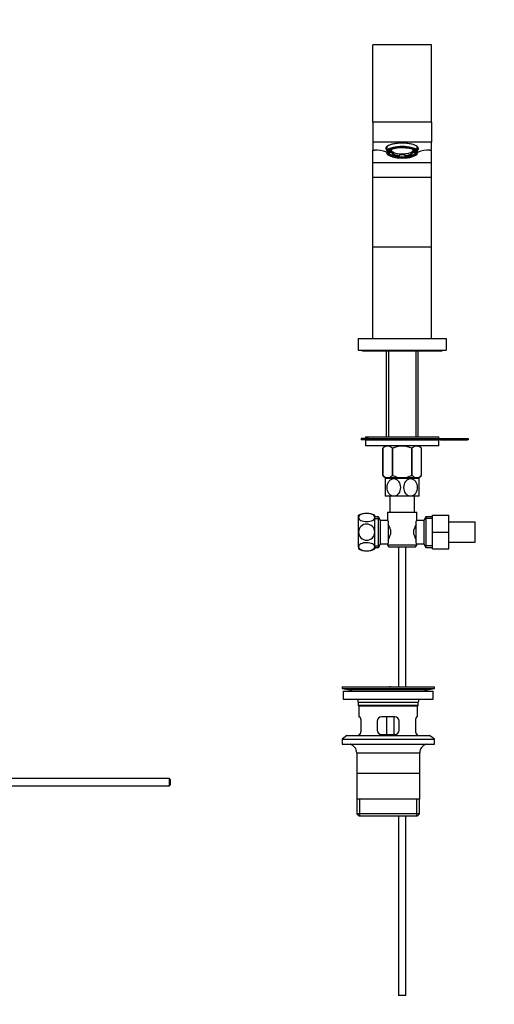
# Model space of a CAD drawing. Units: millimetres. Extents: x 0 to 1314, y 0 to 1900.
# Drawn here: x 371 to 695, y 748 to 1419 of the extents above; entities that cross this region are included whole.
import ezdxf
from ezdxf import colors
from ezdxf.entities.mleader import LeaderData, LeaderLine
from ezdxf.math import Vec2, Vec3

# ---------------------------------------------------------------- set-up
doc = ezdxf.new("R2010")
doc.units = ezdxf.units.MM
for name, color, linetype in [('DV1_Défaut', 7, 'Continuous'), ('DV4_Défaut', 7, 'Continuous'), ('Défaut', 7, 'Continuous')]:
    doc.layers.add(name, color=color, linetype=linetype)

# ---------------------------------------------------------------- blocks, each defined once
blk = doc.blocks.new('_DOT')
at = {"color": 0}
blk.add_line((0, 0), (-1, 0), dxfattribs=at)
at = {"color": 0, "const_width": 0.333}
blk.add_lwpolyline([(-0.1665, 0, 1), (0.1665, 0, 1)], format="xyb", close=True, dxfattribs=at)
blk = doc.blocks.new('SE')
at = {"layer": 'DV1_Défaut', "color": 7, "linetype": 'Continuous'}
for p, q in [((612.51, 1349.47), (612.51, 1402.35)), ((652.51, 1402.35), (612.51, 1402.35)), ((652.51, 1349.47), (652.51, 1402.35)), ((652.51, 1349.47), (612.51, 1349.47)), ((612.51, 1349.47), (612.51, 1335.94)), ((652.51, 1349.47), (652.51, 1335.94)), ((652.51, 1335.94), (612.51, 1335.94)), ((612.51, 1335.94), (612.51, 1330.47)), ((612.51, 1321.99), (612.51, 1330.47)), ((612.51, 1330.47), (613.7, 1330.47)), ((622.26, 1330.51), (622.26, 1332.86)), ((622.26, 1330.51), (622.26, 1329.45)), ((622.26, 1327.89), (622.26, 1329.45)), ((622.31, 1332.9), (622.31, 1332.9)), ((623.51, 1329.86), (623.51, 1329.61)), ((624.6, 1330.42), (624.36, 1330.47)), ((624.6, 1330.42), (624.6, 1330.61)), ((624.6, 1329.74), (624.6, 1328.8)), ((625.01, 1330.87), (625.01, 1330.55)), ((640.01, 1330.55), (640.01, 1330.87)), ((640.41, 1330.7), (640.41, 1330.42)), ((640.66, 1330.47), (640.41, 1330.42)), ((640.41, 1328.8), (640.41, 1329.74)), ((641.51, 1329.61), (641.51, 1329.85)), ((642.71, 1332.9), (642.71, 1332.9)), ((642.76, 1330.51), (642.76, 1332.86)), ((642.76, 1330.51), (642.76, 1329.45)), ((642.76, 1327.89), (642.76, 1329.45)), ((651.32, 1330.47), (652.51, 1330.47)), ((652.51, 1330.47), (652.51, 1335.94)), ((652.51, 1321.99), (652.51, 1330.47)), ((622.26, 1327.89), (622.26, 1327.78)), ((622.26, 1327.77), (622.73, 1327.37)), ((623.94, 1328.67), (624.6, 1328.8)), ((626.5, 1328.62), (625.84, 1328.49)), ((625.84, 1327.55), (625.84, 1328.49)), ((626.5, 1327.68), (625.84, 1327.55)), ((626.5, 1327.68), (626.5, 1328.62)), ((630.61, 1327.81), (630.61, 1326.87)), ((630.61, 1326.6), (630.61, 1326.87)), ((634.41, 1326.87), (634.41, 1327.81)), ((634.41, 1326.87), (634.41, 1326.6)), ((639.18, 1328.49), (638.51, 1328.62)), ((638.51, 1328.62), (638.51, 1327.68)), ((639.18, 1327.55), (638.51, 1327.68)), ((639.18, 1328.49), (639.18, 1327.55)), ((640.41, 1328.8), (641.08, 1328.67)), ((642.29, 1327.37), (642.75, 1327.77)), ((642.76, 1327.89), (642.76, 1327.78)), ((612.51, 1321.99), (652.51, 1321.99)), ((612.51, 1311.99), (612.51, 1321.99)), ((652.51, 1311.99), (652.51, 1321.99)), ((612.51, 1311.99), (652.51, 1311.99)), ((612.51, 1264.53), (612.51, 1311.99)), ((652.51, 1264.53), (652.51, 1311.99)), ((612.51, 1201.99), (612.51, 1264.53)), ((612.51, 1264.53), (652.51, 1264.53)), ((652.51, 1201.99), (652.51, 1264.53)), ((602.51, 1201.99), (662.51, 1201.99)), ((602.51, 1201.99), (602.51, 1193.99)), ((662.51, 1201.99), (662.51, 1193.99)), ((602.51, 1193.99), (662.51, 1193.99)), ((605.51, 1193.69), (659.51, 1193.69)), ((621.66, 1193.69), (621.66, 1134.94)), ((623.24, 1193.69), (623.24, 1134.94)), ((641.77, 1193.69), (641.77, 1134.94)), ((643.36, 1134.94), (643.36, 1193.69)), ((607.51, 1134.94), (657.51, 1134.94)), ((607.51, 1134.94), (607.51, 1133.76)), ((657.51, 1133.76), (657.51, 1134.94)), ((609.61, 1133.76), (604.61, 1133.76)), ((604.61, 1133.76), (604.61, 1132.96)), ((609.61, 1132.96), (604.61, 1132.96)), ((607.51, 1132.96), (607.51, 1132.94)), ((607.51, 1132.94), (657.51, 1132.94)), ((657.51, 1132.94), (607.51, 1132.94)), ((607.51, 1132.94), (607.51, 1128.94)), ((657.51, 1128.94), (607.51, 1128.94)), ((609.61, 1133.76), (632.51, 1133.76)), ((609.61, 1133.76), (609.61, 1132.96)), ((609.61, 1132.96), (632.51, 1132.96)), ((621.01, 1128.94), (619.31, 1127.23)), ((632.51, 1133.76), (657.59, 1133.76)), ((632.51, 1133.76), (632.51, 1132.96)), ((632.51, 1132.96), (657.59, 1132.96)), ((645.71, 1127.23), (644, 1128.94)), ((657.51, 1132.94), (657.51, 1132.96)), ((657.51, 1128.94), (657.51, 1132.94)), ((657.59, 1132.96), (657.59, 1133.76)), ((657.59, 1133.76), (658.59, 1133.76)), ((658.59, 1132.96), (657.59, 1132.96)), ((658.59, 1133.76), (677.11, 1133.76)), ((658.59, 1133.76), (658.59, 1132.96)), ((658.59, 1132.96), (677.11, 1132.96)), ((677.11, 1132.96), (677.11, 1133.76)), ((677.11, 1133.76), (677.61, 1133.76)), ((677.61, 1132.96), (677.11, 1132.96)), ((677.61, 1133.76), (677.61, 1132.96)), ((619.31, 1108.71), (619.31, 1127.23)), ((619.31, 1127.23), (619.31, 1127.23)), ((619.31, 1127.23), (619.31, 1108.71)), ((625.79, 1108.71), (625.79, 1127.23)), ((625.79, 1127.23), (626.03, 1127.23)), ((626.03, 1108.71), (626.03, 1127.23)), ((638.99, 1108.71), (638.99, 1127.23)), ((638.99, 1127.23), (639.23, 1127.23)), ((639.23, 1108.71), (639.23, 1127.23)), ((645.71, 1108.71), (645.71, 1127.23)), ((645.71, 1127.23), (645.71, 1127.23)), ((645.71, 1108.71), (645.71, 1127.23)), ((619.31, 1108.71), (619.31, 1108.71)), ((619.31, 1108.71), (621.14, 1106.94)), ((625.79, 1108.71), (626.03, 1108.71)), ((638.99, 1108.71), (639.23, 1108.71)), ((643.87, 1106.94), (645.71, 1108.71)), ((645.71, 1108.71), (645.71, 1108.71)), ((626.76, 1106.44), (621.01, 1106.44)), ((621.01, 1106.44), (621.01, 1094.44)), ((643.87, 1106.94), (621.14, 1106.94)), ((621.66, 1106.94), (621.66, 1106.44)), ((623.24, 1106.94), (623.24, 1106.44)), ((638.26, 1106.44), (626.76, 1106.44)), ((644.01, 1106.44), (638.26, 1106.44)), ((641.77, 1106.94), (641.77, 1106.44)), ((643.36, 1106.44), (643.36, 1106.94)), ((644.01, 1094.44), (644.01, 1106.44)), ((626.76, 1094.44), (621.01, 1094.44)), ((624.01, 1094.44), (624.01, 1083.49)), ((638.26, 1094.44), (626.76, 1094.44)), ((644.01, 1094.44), (638.26, 1094.44)), ((641.01, 1083.49), (641.01, 1094.44)), ((602.76, 1079.95), (602.76, 1081.49)), ((613.76, 1079.95), (613.76, 1081.49)), ((622.51, 1083.49), (642.51, 1083.49)), ((622.51, 1083.49), (622.51, 1077.91)), ((642.51, 1077.99), (642.51, 1083.49)), ((653.26, 1081.49), (664.26, 1081.49)), ((653.26, 1069.96), (653.26, 1081.49)), ((664.26, 1069.96), (664.26, 1081.49)), ((602.76, 1069.99), (602.76, 1079.95)), ((616.31, 1080.49), (613.76, 1080.49)), ((613.76, 1069.99), (613.76, 1079.95)), ((613.76, 1079.3), (617, 1079.3)), ((616.31, 1059.49), (616.31, 1080.49)), ((617.76, 1077.99), (616.31, 1080.49)), ((617.76, 1061.99), (617.76, 1077.99)), ((622.57, 1077.99), (617.76, 1077.99)), ((622.96, 1077.42), (622.96, 1062.56)), ((642.06, 1062.56), (642.06, 1077.42)), ((647.26, 1077.99), (642.51, 1077.99)), ((648.7, 1080.49), (647.26, 1077.99)), ((647.26, 1077.99), (647.26, 1061.99)), ((653.26, 1079.3), (648.02, 1079.3)), ((648.7, 1080.49), (648.7, 1059.49)), ((653.26, 1080.49), (648.7, 1080.49)), ((682.26, 1076.74), (664.26, 1076.74)), ((682.26, 1063.24), (682.26, 1076.74)), ((602.76, 1060.03), (602.76, 1069.99)), ((613.76, 1060.03), (613.76, 1069.99)), ((624.46, 1071.61), (624.46, 1068.37)), ((640.56, 1068.37), (640.56, 1071.61)), ((653.26, 1069.96), (664.26, 1069.96)), ((653.26, 1058.49), (653.26, 1069.96)), ((664.26, 1058.49), (664.26, 1069.96)), ((616.31, 1059.49), (617.76, 1061.99)), ((617.76, 1061.99), (622.51, 1061.99)), ((622.51, 1061.99), (622.51, 1060.99)), ((642.51, 1060.99), (622.51, 1060.99)), ((622.51, 1060.99), (623.51, 1059.99)), ((641.51, 1059.99), (642.51, 1060.99)), ((642.44, 1061.99), (647.26, 1061.99)), ((642.51, 1060.99), (642.51, 1062.07)), ((647.26, 1061.99), (648.7, 1059.49)), ((664.26, 1063.24), (682.26, 1063.24)), ((602.76, 1060.03), (602.76, 1058.49)), ((613.76, 1060.67), (617, 1060.67)), ((613.76, 1060.03), (613.76, 1058.49)), ((613.76, 1059.49), (616.31, 1059.49)), ((623.51, 1059.99), (641.51, 1059.99)), ((630.01, 1059.99), (630.01, 964.49)), ((635.01, 964.49), (635.01, 1059.99)), ((653.26, 1060.67), (648.02, 1060.67)), ((648.7, 1059.49), (653.26, 1059.49)), ((653.26, 1058.49), (664.26, 1058.49)), ((591.51, 964.49), (654.51, 964.49)), ((591.51, 964.49), (591.51, 963.29)), ((591.51, 963.29), (654.51, 963.29)), ((591.51, 963.29), (595.4, 962.56)), ((592.26, 961.49), (653.76, 961.49)), ((592.26, 961.49), (592.26, 955.99)), ((595.4, 962.56), (650.62, 962.56)), ((623.84, 964.5), (623.84, 964.54)), ((623.84, 964.49), (623.84, 964.5)), ((624.84, 964.49), (624.84, 964.52)), ((650.62, 962.56), (654.51, 963.29)), ((653.76, 955.99), (653.76, 961.49)), ((654.51, 963.29), (654.51, 964.49)), ((592.26, 955.99), (653.76, 955.99)), ((602.51, 953.99), (643.51, 953.99)), ((602.51, 953.99), (602.51, 951.79)), ((643.51, 951.79), (643.51, 953.99)), ((643.51, 951.79), (602.51, 951.79)), ((602.51, 951.79), (602.81, 951.49)), ((602.81, 951.49), (643.21, 951.49)), ((603.01, 951.49), (603.01, 943.99)), ((643.01, 943.99), (643.01, 951.49)), ((643.21, 951.49), (643.51, 951.79)), ((603.01, 943.99), (603.52, 943.99)), ((604.47, 934.99), (604.47, 940.99)), ((615.51, 940.99), (615.51, 934.99)), ((627.51, 943.99), (618.51, 943.99)), ((621.94, 931.99), (621.94, 943.99)), ((626.88, 943.99), (626.88, 931.99)), ((630.51, 934.99), (630.51, 940.99)), ((641.55, 940.99), (641.55, 934.99)), ((643.01, 943.99), (642.49, 943.99)), ((594.76, 931.29), (591.51, 928.79)), ((591.51, 928.79), (654.51, 928.79)), ((591.51, 928.79), (591.51, 925.29)), ((594.76, 931.29), (651.26, 931.29)), ((603.52, 931.99), (603.01, 931.99)), ((603.01, 931.99), (603.01, 931.29)), ((618.51, 931.99), (627.51, 931.99)), ((643.01, 931.99), (642.49, 931.99)), ((643.01, 931.29), (643.01, 931.99)), ((654.51, 928.79), (651.26, 931.29)), ((654.51, 925.29), (654.51, 928.79)), ((591.51, 925.29), (654.51, 925.29)), ((601.51, 919.49), (644.51, 919.49)), ((601.51, 919.49), (601.51, 887.99)), ((644.51, 887.99), (644.51, 919.49)), ((644.36, 905.49), (601.66, 905.49)), ((644.51, 887.99), (601.51, 887.99)), ((601.66, 887.99), (601.66, 877.99)), ((603.53, 876.49), (603.53, 887.99)), ((642.48, 876.49), (642.48, 887.99)), ((644.36, 877.99), (644.36, 887.99)), ((644.36, 877.99), (601.66, 877.99)), ((601.66, 877.99), (603.16, 876.49)), ((603.16, 876.49), (642.86, 876.49)), ((630.01, 876.49), (630.01, 753.99)), ((635.01, 753.99), (635.01, 876.49)), ((642.86, 876.49), (644.36, 877.99)), ((635.01, 753.99), (630.01, 753.99))]:
    blk.add_line(p, q, dxfattribs=at)
for centre, radius, start, end in [((614.29, 1309.81), 20.67, 68.98436, 91.63507), ((650.73, 1309.81), 20.66, 88.36401, 111.01657), ((632.51, 1359.72), 32.47, 250.55801, 251.5229), ((632.51, 1359.72), 32.47, 288.47606, 289.44199), ((605.51, 1195.19), 1.5, 233.1301, 270), ((659.51, 1195.19), 1.5, 270, 306.8699), ((608.26, 1070.01), 12.72, 64.39147, 115.60853), ((611.82, 1068.76), 12.96, 12.70796, 30.71328), ((653.12, 1068.79), 12.88, 149.23239, 167.34636), ((684.93, 1044.05), 54.33, 141.33472, 142.10075), ((611.89, 1071.19), 12.88, 329.23239, 347.34636), ((653.2, 1071.22), 12.96, 192.70796, 210.71328), ((684.88, 1095.89), 54.26, 217.8988, 218.66574), ((608.26, 1069.96), 12.72, 244.39147, 295.60853), ((593.79, 953.99), 8.72, 59.33847, 79.36028), ((623.01, 888.13), 76.41, 88.62573, 89.37568), ((652.23, 953.99), 8.72, 100.63972, 120.66153), ((593.79, 953.99), 8.72, 0, 13.26088), ((652.23, 953.99), 8.72, 166.73912, 180), ((618.51, 940.99), 3, 90, 180), ((627.51, 940.99), 3, 0, 90), ((618.51, 934.99), 3, 180, 270), ((627.51, 934.99), 3, 270, 0), ((595.51, 919.49), 6, 0, 75.16489), ((650.51, 919.49), 6, 104.83511, 180)]:
    blk.add_arc(centre, radius, start, end, dxfattribs=at)
for centre, major_axis, start_param, end_param in [((632.51, 1331.49), (-11.2, 0), 2.729516, 6.283185), ((632.51, 1331.49), (-11.2, 0), 0, 0.406469), ((632.51, 1332.15), (10.5, 0), 2.853087, 3.360246), ((632.51, 1331.49), (11, 0), 0.371405, 2.770187), ((632.51, 1329.14), (-11, 0), 3.512998, 5.91178), ((632.51, 1328.67), (10.5, 0), 0.218653, 2.922939), ((632.51, 1332.9), (10.2, 0), 3.110836, 3.141593), ((632.51, 1328.67), (-9.88, 0), 5.67323, 6.283185), ((632.51, 1328.67), (-9.88, 0), 0, 3.712036), ((632.51, 1329.61), (9, 0), 3.000553, 3.45248), ((632.51, 1329.61), (8.25, 0), 2.850383, 3.432802), ((632.51, 1328.67), (-9.88, 0), 3.712036, 5.67323), ((632.51, 1330.55), (-8.25, 0), 0.29121, 0.755988), ((632.51, 1330.55), (-7.5, 0), 0, 3.276494), ((632.51, 1330.55), (-7.5, 0), 6.148284, 6.283185), ((632.51, 1330.55), (8.25, 0), 5.527197, 5.991976), ((632.51, 1329.61), (-8.25, 0), 2.850383, 3.432802), ((632.51, 1329.61), (-9, 0), 2.830705, 3.281123), ((632.51, 1332.15), (10.5, 0), 0, 0.288506), ((632.51, 1332.9), (10.2, 0), 0, 0.030757), ((632.51, 1332.15), (10.5, 0), 6.064532, 6.283185), ((632.51, 1328.67), (-10.5, 0), 0.218653, 2.922939), ((632.51, 1329.14), (9.38, 0), 3.124883, 3.141593), ((632.51, 1329.14), (9.38, 0), 3.141593, 6.280496), ((632.51, 1330.55), (-9, 0), 0.498977, 0.73631), ((632.51, 1329.61), (-9, 0), 0.73631, 1.358085), ((632.51, 1329.61), (-8.25, 0), 0.755988, 1.338407), ((632.51, 1330.55), (-8.25, 0), 1.338407, 1.803185), ((632.51, 1330.55), (-9, 0), 1.358085, 1.783508), ((632.51, 1329.61), (8.25, 0), 4.944778, 5.527197), ((632.51, 1329.61), (9, 0), 4.925101, 5.546875), ((632.51, 1330.55), (9, 0), -0.73631, -0.498977)]:
    blk.add_ellipse(centre, major_axis=major_axis, ratio=0.34202, start_param=start_param, end_param=end_param, dxfattribs=at)
for points, knots in [([(623.15, 1329.18), (623.15, 1329.22), (623.14, 1329.34), (623.26, 1329.59), (623.56, 1329.95), (624.02, 1330.31), (624.42, 1330.51), (624.63, 1330.62)], [0, 0, 0, 0, 0.105529, 0.341877, 0.566993, 0.805973, 1, 1, 1, 1]), ([(640.57, 1330.52), (640.68, 1330.46), (641.01, 1330.3), (641.42, 1329.98), (641.74, 1329.62), (641.87, 1329.34), (641.87, 1329.2), (641.87, 1329.14)], [0, 0, 0, 0, 0.106673, 0.353246, 0.597072, 0.841939, 1, 1, 1, 1]), ([(619.31, 1127.23), (619.81, 1127.73), (620.33, 1128.15), (621.14, 1128.6), (621.41, 1128.72), (621.97, 1128.89), (622.25, 1128.93), (623.1, 1128.93), (623.66, 1128.77), (624.48, 1128.31), (624.75, 1128.13), (625.27, 1127.71), (625.53, 1127.48), (625.79, 1127.23)], [0, 0, 0, 0, 0.25, 0.25, 0.375, 0.375, 0.5, 0.5, 0.75, 0.75, 0.875, 0.875, 1, 1, 1, 1]), ([(626.03, 1127.23), (626.53, 1127.48), (627.04, 1127.71), (628.09, 1128.12), (628.63, 1128.31), (630.26, 1128.76), (631.37, 1128.93), (632.79, 1128.93), (633.07, 1128.92), (633.64, 1128.88), (633.92, 1128.85), (634.75, 1128.73), (635.3, 1128.61), (636.38, 1128.31), (636.91, 1128.13), (637.97, 1127.71), (638.48, 1127.48), (638.99, 1127.23)], [0, 0, 0, 0, 0.125, 0.125, 0.25, 0.25, 0.5, 0.5, 0.5625, 0.5625, 0.625, 0.625, 0.75, 0.75, 0.875, 0.875, 1, 1, 1, 1]), ([(639.23, 1127.23), (639.73, 1127.73), (640.25, 1128.15), (641.06, 1128.6), (641.33, 1128.72), (641.89, 1128.89), (642.17, 1128.93), (643.02, 1128.93), (643.57, 1128.77), (644.4, 1128.31), (644.67, 1128.13), (645.19, 1127.71), (645.45, 1127.48), (645.71, 1127.23)], [0, 0, 0, 0, 0.25, 0.25, 0.375, 0.375, 0.5, 0.5, 0.75, 0.75, 0.875, 0.875, 1, 1, 1, 1]), ([(619.31, 1108.71), (619.82, 1108.23), (620.34, 1107.82), (621.15, 1107.39), (621.42, 1107.27), (621.84, 1107.15), (621.98, 1107.12), (622.26, 1107.08), (622.4, 1107.07), (623.11, 1107.07), (623.66, 1107.23), (624.47, 1107.67), (624.74, 1107.84), (625.27, 1108.25), (625.53, 1108.47), (625.79, 1108.71)], [0, 0, 0, 0, 0.25, 0.25, 0.375, 0.375, 0.4375, 0.4375, 0.5, 0.5, 0.75, 0.75, 0.875, 0.875, 1, 1, 1, 1]), ([(626.03, 1108.71), (626.53, 1108.47), (627.05, 1108.25), (628.1, 1107.85), (628.64, 1107.67), (630.27, 1107.24), (631.37, 1107.07), (632.79, 1107.07), (633.07, 1107.08), (633.64, 1107.12), (633.92, 1107.15), (634.75, 1107.27), (635.29, 1107.38), (636.37, 1107.67), (636.91, 1107.85), (637.96, 1108.25), (638.48, 1108.47), (638.99, 1108.71)], [0, 0, 0, 0, 0.125, 0.125, 0.25, 0.25, 0.5, 0.5, 0.5625, 0.5625, 0.625, 0.625, 0.75, 0.75, 0.875, 0.875, 1, 1, 1, 1]), ([(639.23, 1108.71), (639.74, 1108.23), (640.26, 1107.82), (641.06, 1107.39), (641.34, 1107.27), (641.75, 1107.15), (641.9, 1107.12), (642.18, 1107.08), (642.32, 1107.07), (643.03, 1107.07), (643.58, 1107.23), (644.39, 1107.67), (644.66, 1107.84), (645.19, 1108.25), (645.45, 1108.47), (645.71, 1108.71)], [0, 0, 0, 0, 0.25, 0.25, 0.375, 0.375, 0.4375, 0.4375, 0.5, 0.5, 0.75, 0.75, 0.875, 0.875, 1, 1, 1, 1]), ([(626.76, 1094.44), (626.12, 1094.44), (625.48, 1094.62), (624.33, 1095.3), (623.83, 1095.78), (622.61, 1097.49), (622.19, 1098.98), (622.2, 1101.95), (622.62, 1103.4), (623.85, 1105.12), (624.34, 1105.59), (625.49, 1106.26), (626.12, 1106.44), (626.76, 1106.44)], [0, 0, 0, 0, 0.125, 0.125, 0.25, 0.25, 0.5, 0.5, 0.75, 0.75, 0.875, 0.875, 1, 1, 1, 1]), ([(626.76, 1106.44), (627.39, 1106.44), (628.03, 1106.25), (629.17, 1105.59), (629.68, 1105.1), (630.9, 1103.38), (631.32, 1101.9), (631.32, 1098.96), (630.89, 1097.47), (629.67, 1095.77), (629.17, 1095.29), (628.03, 1094.62), (627.39, 1094.44), (626.76, 1094.44)], [0, 0, 0, 0, 0.125, 0.125, 0.25, 0.25, 0.5, 0.5, 0.75, 0.75, 0.875, 0.875, 1, 1, 1, 1]), ([(638.26, 1094.44), (637.62, 1094.44), (636.98, 1094.62), (635.83, 1095.29), (635.33, 1095.78), (634.12, 1097.49), (633.69, 1098.98), (633.7, 1101.92), (634.13, 1103.41), (635.34, 1105.1), (635.85, 1105.59), (636.98, 1106.25), (637.62, 1106.44), (638.26, 1106.44)], [0, 0, 0, 0, 0.125, 0.125, 0.25, 0.25, 0.5, 0.5, 0.75, 0.75, 0.875, 0.875, 1, 1, 1, 1]), ([(638.26, 1106.44), (638.9, 1106.44), (639.54, 1106.25), (640.68, 1105.58), (641.18, 1105.1), (642.4, 1103.39), (642.82, 1101.91), (642.82, 1098.96), (642.39, 1097.48), (641.18, 1095.78), (640.67, 1095.29), (639.53, 1094.62), (638.89, 1094.44), (638.26, 1094.44)], [0, 0, 0, 0, 0.125, 0.125, 0.25, 0.25, 0.5, 0.5, 0.75, 0.75, 0.875, 0.875, 1, 1, 1, 1]), ([(613.76, 1079.95), (613.76, 1080.67), (613.16, 1081.39), (611.13, 1082.4), (609.69, 1082.7), (606.82, 1082.7), (605.39, 1082.41), (603.34, 1081.38), (602.76, 1080.67), (602.76, 1079.95)], [0, 0, 0, 0, 0.25, 0.25, 0.5, 0.5, 0.75, 0.75, 1, 1, 1, 1]), ([(602.76, 1079.95), (602.76, 1079.23), (603.35, 1078.51), (605.38, 1077.49), (606.8, 1077.2), (609.7, 1077.19), (611.13, 1077.49), (613.16, 1078.51), (613.76, 1079.22), (613.76, 1079.95)], [0, 0, 0, 0, 0.25, 0.25, 0.5, 0.5, 0.75, 0.75, 1, 1, 1, 1]), ([(613.76, 1069.99), (613.76, 1071.44), (613.16, 1072.86), (611.13, 1074.9), (609.69, 1075.49), (606.82, 1075.49), (605.39, 1074.91), (603.34, 1072.85), (602.76, 1071.42), (602.76, 1069.99)], [0, 0, 0, 0, 0.25, 0.25, 0.5, 0.5, 0.75, 0.75, 1, 1, 1, 1]), ([(622.96, 1077.42), (622.81, 1077.6), (622.7, 1077.74), (622.59, 1077.89), (622.56, 1077.93), (622.52, 1077.98), (622.51, 1077.99), (622.51, 1077.99), (622.51, 1077.99), (622.51, 1077.99)], [0, 0, 0, 0, 0.499174, 0.499174, 0.748762, 0.748762, 0.998349, 0.998349, 1, 1, 1, 1]), ([(602.76, 1069.99), (602.76, 1068.55), (603.35, 1067.11), (605.38, 1065.08), (606.8, 1064.48), (609.7, 1064.48), (611.13, 1065.08), (613.16, 1067.11), (613.76, 1068.53), (613.76, 1069.99)], [0, 0, 0, 0, 0.25, 0.25, 0.5, 0.5, 0.75, 0.75, 1, 1, 1, 1]), ([(613.76, 1060.03), (613.76, 1060.76), (613.16, 1061.47), (611.13, 1062.48), (609.69, 1062.78), (606.82, 1062.78), (605.39, 1062.49), (603.34, 1061.46), (602.76, 1060.75), (602.76, 1060.03)], [0, 0, 0, 0, 0.25, 0.25, 0.5, 0.5, 0.75, 0.75, 1, 1, 1, 1]), ([(622.51, 1061.99), (622.51, 1061.99), (622.51, 1061.99), (622.51, 1061.99), (622.55, 1062.04), (622.7, 1062.23), (622.82, 1062.38), (622.96, 1062.56)], [0, 0, 0, 0, 0.003865, 0.003865, 0.501933, 0.501933, 1, 1, 1, 1]), ([(602.76, 1060.03), (602.76, 1059.31), (603.35, 1058.59), (605.38, 1057.58), (606.8, 1057.28), (609.7, 1057.28), (611.13, 1057.57), (613.16, 1058.59), (613.76, 1059.3), (613.76, 1060.03)], [0, 0, 0, 0, 0.25, 0.25, 0.5, 0.5, 0.75, 0.75, 1, 1, 1, 1]), ([(604.47, 940.99), (604.47, 941.19), (604.46, 941.39), (604.43, 941.78), (604.4, 941.97), (604.34, 942.34), (604.31, 942.51), (604.22, 942.84), (604.18, 942.99), (604.08, 943.26), (604.03, 943.39), (603.92, 943.6), (603.87, 943.69), (603.77, 943.84), (603.71, 943.89), (603.61, 943.97), (603.57, 943.99), (603.52, 943.99)], [0, 0, 0, 0, 0.125, 0.125, 0.25, 0.25, 0.375, 0.375, 0.5, 0.5, 0.625, 0.625, 0.75, 0.75, 0.875, 0.875, 1, 1, 1, 1]), ([(642.49, 943.99), (642.45, 943.99), (642.4, 943.97), (642.3, 943.89), (642.25, 943.84), (642.14, 943.69), (642.09, 943.6), (641.99, 943.39), (641.93, 943.26), (641.84, 942.99), (641.79, 942.84), (641.71, 942.52), (641.67, 942.34), (641.61, 941.98), (641.59, 941.79), (641.56, 941.39), (641.55, 941.19), (641.55, 940.99)], [0, 0, 0, 0, 0.125, 0.125, 0.25, 0.25, 0.375, 0.375, 0.5, 0.5, 0.625, 0.625, 0.75, 0.75, 0.875, 0.875, 1, 1, 1, 1]), ([(603.52, 931.99), (603.57, 931.99), (603.61, 932.01), (603.71, 932.08), (603.77, 932.14), (603.87, 932.29), (603.92, 932.38), (604.03, 932.59), (604.08, 932.71), (604.18, 932.99), (604.22, 933.13), (604.3, 933.46), (604.34, 933.64), (604.4, 934), (604.43, 934.19), (604.46, 934.58), (604.47, 934.79), (604.47, 934.99)], [0, 0, 0, 0, 0.125, 0.125, 0.25, 0.25, 0.375, 0.375, 0.5, 0.5, 0.625, 0.625, 0.75, 0.75, 0.875, 0.875, 1, 1, 1, 1]), ([(641.55, 934.99), (641.55, 934.79), (641.56, 934.59), (641.59, 934.2), (641.61, 934), (641.67, 933.64), (641.71, 933.46), (641.79, 933.14), (641.84, 932.99), (641.93, 932.71), (641.98, 932.59), (642.09, 932.38), (642.14, 932.29), (642.25, 932.14), (642.3, 932.08), (642.4, 932.01), (642.45, 931.99), (642.49, 931.99)], [0, 0, 0, 0, 0.125, 0.125, 0.25, 0.25, 0.375, 0.375, 0.5, 0.5, 0.625, 0.625, 0.75, 0.75, 0.875, 0.875, 1, 1, 1, 1])]:
    blk.add_open_spline(points, degree=3, knots=knots, dxfattribs=at)
blk = doc.blocks.new('SE3')
at = {"layer": 'DV4_Défaut', "color": 7, "linetype": 'Continuous'}
for p, q in [((473.68, 901.99), (354.28, 901.99)), ((473.68, 896.99), (473.68, 901.99)), ((474.28, 901.39), (473.68, 901.99)), ((474.28, 901.39), (474.28, 897.59)), ((354.28, 896.99), (473.68, 896.99)), ((473.68, 896.99), (474.28, 897.59))]:
    blk.add_line(p, q, dxfattribs=at)

msp = doc.modelspace()

# ---------------------------------------------------------------- block references
at = {"layer": 'Défaut'}
for name in ['SE3', 'SE']:
    msp.add_blockref(name, (0, 0), dxfattribs=at)

# ---------------------------------------------------------------- leaders
at = {"layer": 'Défaut', "color": 7, "linetype": 'Continuous'}
ml = msp.add_multileader_mtext('Standard', dxfattribs=at)
ml.set_content('{\\pxsm0.9;\\fSolid Edge ISO|b1||i0||c0|p34;\\W1.;01/06/2021\\P}', color=256)
ml.set_leader_properties()
ml.set_arrow_properties(name='DOT')
ml.build(insert=Vec2(0, 0))
ml.multileader.update_dxf_attribs({"leader_type": 0, "dogleg_length": 0, "arrow_head_size": 12})
ctx = ml.context
ctx.base_point, ctx.char_height, ctx.arrow_head_size, ctx.landing_gap_size = Vec3(1044.74, 1893.23), 12, 12, 4.2
notes = []
notes.append((ctx, [(0, (0, 0, 0), (0, 0), (1, 0), 1, [])]))
ctx.mtext.insert = Vec3(1046.74, 1899.35)
for ctx, leaders in notes:
    for number, flags, end, landing, length, lines in leaders:
        leader = LeaderData()
        leader.index, (leader.has_last_leader_line, leader.has_dogleg_vector, leader.attachment_direction) = number, flags
        leader.last_leader_point, leader.dogleg_vector, leader.dogleg_length = Vec3(end), Vec3(landing), length
        for number, points, colour, breaks in lines:
            line = LeaderLine()
            line.index, line.vertices, line.color, line.breaks = number, Vec3.list(points), colors.encode_raw_color(colour), breaks
            leader.lines.append(line)
        ctx.leaders.append(leader)

doc.saveas('drawing.dxf')
